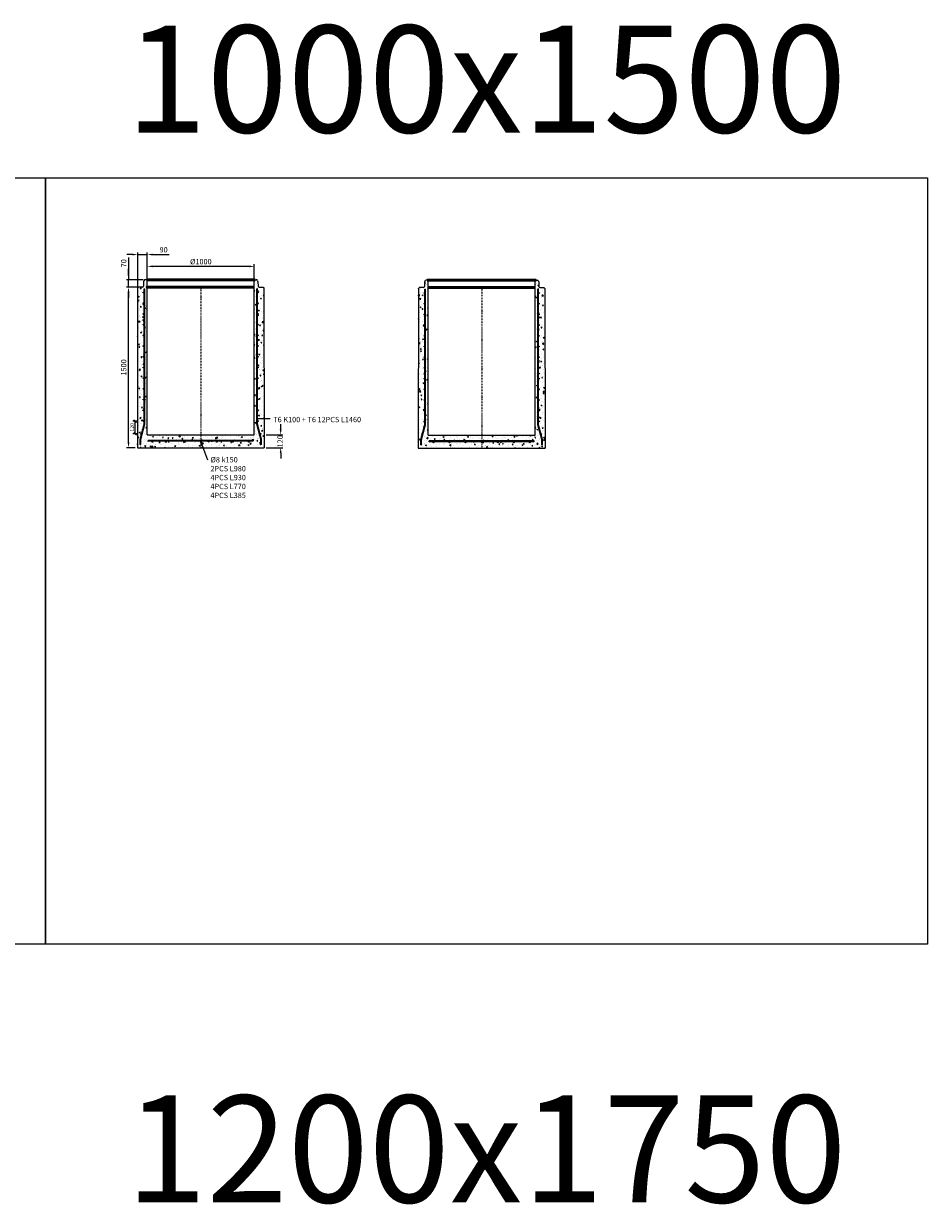
# Model space of a CAD drawing. Units: metres. Extents: x 49553 to 435588, y -83501 to 158050.
# Drawn here: x 211104 to 219552, y 37059 to 48094 of the extents above; entities that cross this region are included whole.
import ezdxf

# ---------------------------------------------------------------- set-up
doc = ezdxf.new("R2010")
doc.units = ezdxf.units.M
doc.header["$LTSCALE"] = 2
doc.header["$PDSIZE"] = 50
doc.linetypes.add('PKL', pattern=[7, 3, -2, 0, -2])
doc.layers.get('0').update_dxf_attribs({"color": 1, "linetype": 'CONTINUOUS'})
doc.layers.get('Defpoints').update_dxf_attribs({"color": 1, "linetype": 'CONTINUOUS'})
doc.layers.add('AM_0', color=7, linetype='CONTINUOUS', lineweight=50)
for name, color, linetype in [('R0PAPERI', 7, 'CONTINUOUS'), ('R0YLEINEN', 7, 'CONTINUOUS'), ('R3RAUDOITUS', 7, 'CONTINUOUS'), ('R5AINE', 253, 'CONTINUOUS'), ('R8MERKINNAT', 7, 'CONTINUOUS'), ('R8MITAT', 1, 'CONTINUOUS'), ('R8PUTKI', 5, 'CONTINUOUS')]:
    doc.layers.add(name, color=color, linetype=linetype)
doc.styles.add('S', font='istorak', dxfattribs={"width": 0.8})
doc.dimstyles.new('RAK_10', dxfattribs={"dimscale": 20, "dimtxt": 2.5, "dimasz": 2.5, "dimexe": 1, "dimexo": 1, "dimgap": 1, "dimtad": 1, "dimdec": 0, "dimzin": 0, "dimdsep": 46, "dimtxsty": 'S', "dimcen": 2.5, "dimclrd": 256, "dimclre": 256, "dimclrt": 7, "dimadec": 0, "dimazin": 0, "dimtp": 6, "dimtm": 6, "dimtfac": 1, "dimtdec": 0, "dimtofl": 0, "dimtmove": 1, "dimatfit": 3, "dimldrblk": 'NONE', "dimfxl": 2, "dimtolj": 1, "dimtzin": 0, "dimlwd": -1, "dimlwe": -1, "dimarcsym": 0})
doc.dimstyles.new('RAK_10_2', dxfattribs={"dimscale": 10, "dimtxt": 3.5, "dimasz": 2.5, "dimexe": 2, "dimexo": 2, "dimgap": 1, "dimtad": 1, "dimdec": 0, "dimzin": 0, "dimdsep": 46, "dimtxsty": 'S', "dimblk": 'OBLIQUE', "dimcen": 2.5, "dimclrd": 256, "dimclre": 256, "dimclrt": 7, "dimadec": 0, "dimazin": 0, "dimtp": 6, "dimtm": 6, "dimtfac": 1, "dimtdec": 0, "dimtofl": 0, "dimtmove": 1, "dimatfit": 3, "dimldrblk": 'NONE', "dimfxl": 2, "dimfxlon": 1, "dimtolj": 1, "dimtzin": 0, "dimlwd": -1, "dimlwe": -1, "dimarcsym": 0})
pattern_1 = [(80, (104157.09, -37408.2), (82.873047, 38.64434), [9.525, -104.775]), (25, (104157.09, -37408.2), (-63.02475, 73.919247), [7.62, -83.82]), (130.451, (104163.99, -37404.98), (19.8488, 112.563376), [8.095, -89.045]), (76.1842, (104144.39, -37386.21), (127.89125, 49.5649), [14.2875, -157.1625]), (126.6356, (104155.04, -37382.08), (40.94266, 166.48947), [12.1425, -133.5675]), (21.184, (104144.39, -37386.2), (40.94293, 166.48937), [11.43, -125.73]), (51, (104158.56, -37385.355), (91.21755, -6.37855), [9.525, -104.775]), (356, (104158.56, -37385.355), (-19.28593, 95.206236), [7.62, -83.82]), (101.4514, (104166.16, -37385.89), (71.931337, 88.82776), [8.095, -89.045]), (67.5, (104157.087, -37408.203), (-19.801355, 37.385557), [0, -82.804, 0, -85.09, 0, -84.1375]), (37.5, (104157.087, -37408.203), (3.888619, 60.084377), [0, -48.514, 0, -80.899, 0, -32.0675]), (357.5, (104132.56, -37422.363), (60.144636, 31.41703), [0, -31.75, 0, -99.06, 0, -131.445]), (347.5, (104121.56, -37428.713), (57.785194, 48.04229), [0, -41.275, 0, -65.786, 0, -93.345])]
pattern_2 = [(80, (-108009.8, -81539.03), (82.873047, 38.64434), [9.525, -104.775]), (25, (-108009.8, -81539.03), (-63.02475, 73.919247), [7.62, -83.82]), (130.451, (-108002.895, -81535.81), (19.8488, 112.563376), [8.095, -89.045]), (76.1842, (-108022.5, -81517.03), (127.89125, 49.5649), [14.2875, -157.1625]), (126.6356, (-108011.84, -81512.9), (40.94266, 166.48947), [12.1425, -133.5675]), (21.184, (-108022.5, -81517.03), (40.94293, 166.48937), [11.43, -125.73]), (51, (-108008.33, -81516.18), (91.21755, -6.37855), [9.525, -104.775]), (356, (-108008.33, -81516.18), (-19.28593, 95.206236), [7.62, -83.82]), (101.4514, (-108000.73, -81516.71), (71.931337, 88.82776), [8.095, -89.045]), (67.5, (-108009.8, -81539.026), (-19.801355, 37.385557), [0, -82.804, 0, -85.09, 0, -84.1375]), (37.5, (-108009.8, -81539.026), (3.888619, 60.084377), [0, -48.514, 0, -80.899, 0, -32.0675]), (357.5, (-108034.328, -81553.187), (60.144636, 31.41703), [0, -31.75, 0, -99.06, 0, -131.445]), (347.5, (-108045.327, -81559.537), (57.785194, 48.04229), [0, -41.275, 0, -65.786, 0, -93.345])]

# ---------------------------------------------------------------- blocks, each defined once
blk = doc.blocks.new('*D1615')
at = {"layer": 'Defpoints', "color": 0, "transparency": 16777216}
for p in [(212084, 45631), (212187, 45631), (212167, 44131)]:
    blk.add_point(p, dxfattribs=at)
at = {"layer": 'R8MITAT', "transparency": 16777216}
for p, q in [((212167, 45631), (212064, 45631)), ((212084, 44181), (212084, 45581)), ((212147, 44131), (212064, 44131))]:
    blk.add_line(p, q, dxfattribs=at)
for points in [[(212076, 45581), (212093, 45581), (212084, 45631)], [(212076, 44181), (212093, 44181), (212084, 44131)]]:
    blk.add_solid(points, dxfattribs=at)
at = {"layer": 'R8MITAT', "color": 7, "transparency": 16777216, "insert": (212039, 44881), "char_height": 50, "attachment_point": 5, "rotation": 90, "style": 'S'}
blk.add_mtext('\\A1;1500', dxfattribs=at)
blk = doc.blocks.new('_None')
blk = doc.blocks.new('*D1616')
at = {"layer": 'Defpoints', "color": 0, "transparency": 16777216}
for p in [(212084, 45701), (212241, 45701), (212188, 45631)]:
    blk.add_point(p, dxfattribs=at)
at = {"layer": 'R8MITAT', "transparency": 16777216}
for p, q in [((212084, 45907), (212084, 45701)), ((212084, 45751), (212084, 45801)), ((212221, 45701), (212064, 45701)), ((212084, 45631), (212084, 45701)), ((212168, 45631), (212064, 45631)), ((212084, 45581), (212084, 45531))]:
    blk.add_line(p, q, dxfattribs=at)
for points in [[(212076, 45751), (212093, 45751), (212084, 45701)], [(212076, 45581), (212093, 45581), (212084, 45631)]]:
    blk.add_solid(points, dxfattribs=at)
at = {"layer": 'R8MITAT', "color": 7, "transparency": 16777216, "insert": (212039, 45855), "char_height": 50, "attachment_point": 5, "rotation": 90, "style": 'S'}
blk.add_mtext('\\A1;70', dxfattribs=at)
blk = doc.blocks.new('_OBLIQUE')
at = {"color": 0, "linetype": 'ByBlock'}
blk.add_line((-0.5, -0.5), (0.5, 0.5), dxfattribs=at)
blk = doc.blocks.new('*D1617')
at = {"layer": 'Defpoints', "color": 0, "transparency": 16777216}
for p in [(212145, 44380), (212230, 44380), (212201, 44261)]:
    blk.add_point(p, dxfattribs=at)
at = {"layer": 'R8MITAT', "transparency": 16777216}
for p, q in [((212165, 44380), (212125, 44380)), ((212145, 44261), (212145, 44380)), ((212165, 44261), (212125, 44261))]:
    blk.add_line(p, q, dxfattribs=at)
at = {"layer": 'R8MITAT', "transparency": 16777216, "xscale": 25, "yscale": 25, "zscale": 25}
for p, rotation in [((212145, 44380), 90), ((212145, 44261), 270)]:
    blk.add_blockref('_OBLIQUE', p, dxfattribs=dict(at, rotation=rotation))
at = {"layer": 'R8MITAT', "color": 7, "transparency": 16777216, "insert": (212117, 44321), "char_height": 35, "attachment_point": 5, "rotation": 90, "style": 'S'}
blk.add_mtext('\\A1;120', dxfattribs=at)
blk = doc.blocks.new('*D1618')
at = {"layer": 'Defpoints', "color": 0, "linetype": 'Continuous', "transparency": 16777216}
for p in [(212170, 45936), (212260, 45693), (212170, 45615)]:
    blk.add_point(p, dxfattribs=at)
at = {"layer": 'R8MITAT', "transparency": 16777216}
for p, q in [((212120, 45936), (212070, 45936)), ((212170, 45635), (212170, 45956)), ((212170, 45936), (212260, 45936)), ((212260, 45713), (212260, 45956)), ((212310, 45936), (212464, 45936))]:
    blk.add_line(p, q, dxfattribs=at)
at = {"layer": 'R8MITAT', "linetype": 'Continuous', "transparency": 16777216}
for points in [[(212120, 45944), (212120, 45928), (212170, 45936)], [(212310, 45944), (212310, 45928), (212260, 45936)]]:
    blk.add_solid(points, dxfattribs=at)
at = {"layer": 'R8MITAT', "color": 7, "linetype": 'Continuous', "transparency": 16777216, "insert": (212412, 45981), "char_height": 50, "attachment_point": 5, "style": 'S'}
blk.add_mtext('\\A1;90', dxfattribs=at)
blk = doc.blocks.new('*D1619')
at = {"layer": 'Defpoints', "color": 0, "linetype": 'Continuous', "transparency": 16777216}
for p in [(212260, 45825), (212260, 45693), (213260, 45693)]:
    blk.add_point(p, dxfattribs=at)
at = {"layer": 'R8MITAT', "transparency": 16777216}
for p, q in [((212260, 45713), (212260, 45845)), ((213210, 45825), (212310, 45825)), ((213260, 45713), (213260, 45845))]:
    blk.add_line(p, q, dxfattribs=at)
at = {"layer": 'R8MITAT', "linetype": 'Continuous', "transparency": 16777216}
for points in [[(212310, 45834), (212310, 45817), (212260, 45825)], [(213210, 45834), (213210, 45817), (213260, 45825)]]:
    blk.add_solid(points, dxfattribs=at)
at = {"layer": 'R8MITAT', "color": 7, "linetype": 'Continuous', "transparency": 16777216, "insert": (212760, 45870), "char_height": 50, "attachment_point": 5, "style": 'S'}
blk.add_mtext('\\A1;{Ø}1000', dxfattribs=at)
blk = doc.blocks.new('*D1530')
at = {"layer": 'Defpoints', "color": 0, "transparency": 16777216}
for p in [(213351, 44251), (213507, 44251), (213352, 44131)]:
    blk.add_point(p, dxfattribs=at)
at = {"layer": 'R8MITAT', "transparency": 16777216}
for p, q in [((213507, 44301), (213507, 44351)), ((213371, 44251), (213527, 44251)), ((213372, 44131), (213527, 44131)), ((213507, 44081), (213507, 44031))]:
    blk.add_line(p, q, dxfattribs=at)
for points in [[(213498, 44301), (213515, 44301), (213507, 44251)], [(213498, 44081), (213515, 44081), (213507, 44131)]]:
    blk.add_solid(points, dxfattribs=at)
at = {"layer": 'R8MITAT', "color": 7, "transparency": 16777216, "insert": (213501, 44191), "char_height": 50, "attachment_point": 5, "rotation": 90, "style": 'S'}
blk.add_mtext('\\A1;120', dxfattribs=at)
blk = doc.blocks.new('A$C5AA244B5')
at = {"layer": 'R5AINE'}
h = blk.add_hatch(dxfattribs=at)
h.set_pattern_fill('AR-CONC', color=256, scale=0.5, angle=30)
h.set_pattern_definition(pattern_2)
h.paths.add_polyline_path([(63, 750, -1), (55, 750, -1), (63, 750), (63, 890, -1), (55, 890, -1), (63, 890), (63, 1030, -1), (55, 1030, -1), (63, 1030), (63, 1170, -1), (55, 1170, -1), (63, 1170), (63, 1310, -1), (55, 1310, -1), (63, 1310), (63, 1450, -1), (55, 1450, -1), (63, 1450), (63, 1485), (69, 1485), (69, 189), (31, 50), (31, 0), (36, 0, 0.244698), (48, 6), (62, 25), (63, 61, -0.404026), (77, 74), (93, 74), (93, 1562), (85, 1570), (74, 1570, 0.339454), (61, 1560), (58, 1550), (57, 1510, -0.404026), (47, 1500), (11, 1500), (2, 1492), (0, 0), (25, 0), (25, 51), (39, 100, -1), (31, 100, -1), (39, 100), (62, 189, -0.876976), (55, 190, -1), (63, 190), (63, 330, -1), (55, 330, -1), (63, 330), (63, 470, -1), (55, 470, -1), (63, 470), (63, 610, -1), (55, 610, -1), (63, 610)])
h = blk.add_hatch(dxfattribs=at)
h.set_pattern_fill('AR-CONC', color=256, scale=0.5, angle=30)
h.set_pattern_definition(pattern_2)
h.paths.add_polyline_path([(1123, 750, 1), (1131, 750, 1), (1123, 750), (1123, 890, 1), (1131, 890, 1), (1123, 890), (1123, 1030, 1), (1131, 1030, 1), (1123, 1030), (1123, 1170, 1), (1131, 1170, 1), (1123, 1170), (1123, 1310, 1), (1131, 1310, 1), (1123, 1310), (1123, 1450, 1), (1131, 1450, 1), (1123, 1450), (1123, 1485), (1117, 1485), (1117, 189), (1154, 50), (1154, 0), (1149, 0, -0.244698), (1137, 6), (1124, 25), (1122, 61, 0.404026), (1108, 74), (1093, 74), (1093, 1562), (1101, 1570), (1111, 1570, -0.339454), (1124, 1560), (1127, 1550), (1128, 1510, 0.404026), (1138, 1500), (1175, 1500), (1183, 1492), (1185, 0), (1160, 0), (1160, 51), (1146, 100, 1), (1154, 100, 1), (1146, 100), (1123, 189, 0.876976), (1131, 190, 1), (1123, 190), (1123, 330, 1), (1131, 330, 1), (1123, 330), (1123, 470, 1), (1131, 470, 1), (1123, 470), (1123, 610, 1), (1131, 610, 1), (1123, 610)])
h = blk.add_hatch(dxfattribs=at)
h.set_pattern_fill('AR-CONC', color=256, scale=0.5, angle=30)
h.set_pattern_definition([(80, (-45422.8, -25362.614), (82.87305, 38.64434), [9.525, -104.775]), (25, (-45422.8, -25362.61), (-63.02506, 73.91919), [7.62, -83.8203]), (130.45144, (-45415.9, -25359.39), (19.84799, 112.56352), [8.095, -89.04512]), (76.1842, (-45435.5, -25340.62), (127.89125, 49.5649), [14.2875, -157.1625]), (126.63556, (-45424.85, -25336.49), (40.94247, 166.4897), [12.1425, -133.5678]), (21.18415, (-45435.5, -25340.62), (40.94247, 166.4897), [11.43, -125.72987]), (51, (-45421.33, -25339.766), (91.21726, -6.37853), [9.525, -104.775]), (356, (-45421.33, -25339.77), (-19.28593, 95.20624), [7.62, -83.82]), (101.45145, (-45413.73, -25340.3), (71.93133, 88.8277), [8.095, -89.04497]), (67.5, (-45422.804, -25362.614), (-19.801355, 37.385557), [0, -82.804, 0, -85.09, 0, -84.1375]), (37.5, (-45422.804, -25362.614), (3.88862, 60.084377), [0, -48.514, 0, -80.899, 0, -32.0675]), (357.5, (-45447.33, -25376.774), (60.144636, 31.41703), [0, -31.75, 0, -99.06, 0, -131.445]), (347.5, (-45458.33, -25383.124), (57.785194, 48.04229), [0, -41.275, 0, -65.786, 0, -93.345])])
h.paths.add_polyline_path([(593, 120), (93, 120), (38, 0), (593, 0)])
h.paths.add_polyline_path([(1093, 120), (593, 120), (593, 0), (1173, 0)])
at = {"layer": 'AM_0'}
for p, q in [((85, 1570), (1101, 1570)), ((93, 1500), (1093, 1500))]:
    blk.add_line(p, q, dxfattribs=at)
at = {"layer": 'R3RAUDOITUS'}
for p, q in [((63, 1485), (69, 1485)), ((1123, 1485), (1117, 1485)), ((25, 30), (31, 30)), ((103, 59), (103, 67)), ((1083, 60), (1083, 68)), ((1160, 30), (1154, 30))]:
    blk.add_line(p, q, dxfattribs=at)
for points in [[(25, 30), (25, 81), (63, 219), (63, 1485)], [(31, 30), (31, 80), (69, 219), (69, 1485)], [(1154, 30), (1154, 80), (1117, 219), (1117, 1485)], [(1160, 30), (1160, 81), (1123, 219), (1123, 1485)], [(1083, 68), (1083, 68), (1083, 68), (103, 67)], [(1083, 60), (1083, 60), (1083, 60), (103, 59)]]:
    blk.add_lwpolyline(points, dxfattribs=at)
for centre in [(59, 1450), (1127, 1450), (59, 1350), (1127, 1350), (59, 1250), (1127, 1250), (59, 1150), (1127, 1150), (59, 1050), (1127, 1050), (59, 950), (1127, 950), (59, 850), (1127, 850), (59, 750), (1127, 750), (59, 650), (59, 550), (1127, 650), (1127, 550), (59, 450), (1127, 450), (59, 350), (1127, 350), (59, 250), (1127, 250), (35, 130), (1150, 130), (143, 55), (293, 55), (443, 55), (593, 55), (743, 55), (893, 55), (1043, 55)]:
    blk.add_circle(centre, 4, dxfattribs=at)
at = {"layer": 'R8MERKINNAT', "color": 1, "linetype": 'PKL'}
blk.add_line((593, 1500), (593, 0), dxfattribs=at)
at = {"layer": 'R8PUTKI'}
for p, q in [((58, 1550), (57, 1510)), ((61, 1560), (58, 1550)), ((85, 1570), (74, 1570)), ((93, 1562), (85, 1570)), ((93, 120), (93, 1562)), ((1092, 120), (1093, 1562)), ((1093, 1562), (1101, 1570)), ((1101, 1570), (1111, 1570)), ((1124, 1560), (1127, 1550)), ((1127, 1550), (1128, 1510)), ((2, 1492), (0, 0)), ((11, 1500), (2, 1492)), ((47, 1500), (11, 1500)), ((1138, 1500), (1175, 1500)), ((1175, 1500), (1183, 1492)), ((1183, 1492), (1185, 0))]:
    blk.add_line(p, q, dxfattribs=at)
for points in [[(93, 120), (1092, 120)], [(0, 0), (1185, 0)]]:
    blk.add_lwpolyline(points, dxfattribs=at)
for centre, radius, start, end in [((74, 1557), 13, 90, 165), ((1111, 1557), 13, 15, 90), ((47, 1510), 10, 270, 358), ((1138, 1510), 10, 182, 270)]:
    blk.add_arc(centre, radius, start, end, dxfattribs=at)

msp = doc.modelspace()

# ---------------------------------------------------------------- hatches: boundary and pattern name
at = {"layer": 'R5AINE'}
h = msp.add_hatch(dxfattribs=at)
h.set_pattern_fill('AR-CONC', color=256, scale=0.5, angle=30)
h.set_pattern_definition(pattern_1)
h.paths.add_polyline_path([(212229.39, 44880.86, -1), (212221.39, 44880.86, -1), (212229.39, 44880.86), (212229.39, 45020.86, -1), (212221.39, 45020.86, -1), (212229.39, 45020.86), (212229.39, 45160.86, -1), (212221.39, 45160.86, -1), (212229.39, 45160.86), (212229.39, 45300.86, -1), (212221.39, 45300.86, -1), (212229.39, 45300.86), (212229.39, 45440.86, -1), (212221.39, 45440.86, -1), (212229.39, 45440.86), (212229.39, 45580.86, -1), (212221.39, 45580.86, -1), (212229.39, 45580.86), (212229.39, 45615.86), (212235.39, 45615.86), (212235.39, 44319.48), (212198.25, 44180.86), (212198.25, 44130.86), (212203.07, 44130.86, 0.24469844), (212215.36, 44137.26), (212228.39, 44155.86), (212229.63, 44191.35, -0.40402623), (212243.62, 44204.86), (212259.39, 44204.86), (212259.39, 45692.86), (212251.39, 45700.86), (212240.53, 45700.86, 0.33945426), (212227.97, 45691.22), (212225.19, 45680.86), (212223.78, 45640.51, -0.40402623), (212213.79, 45630.86), (212177.39, 45630.86), (212169.38, 45622.86), (212166.89, 44130.86), (212192.25, 44130.86), (212192.25, 44181.65), (212205.43, 44230.86, -1), (212197.43, 44230.86, -1), (212205.43, 44230.86), (212229.25, 44319.82, -0.87697646), (212221.39, 44320.86, -1), (212229.39, 44320.86), (212229.39, 44460.86, -1), (212221.39, 44460.86, -1), (212229.39, 44460.86), (212229.39, 44600.86, -1), (212221.39, 44600.86, -1), (212229.39, 44600.86), (212229.39, 44740.86, -1), (212221.39, 44740.86, -1), (212229.39, 44740.86)])
h = msp.add_hatch(dxfattribs=at)
h.set_pattern_fill('AR-CONC', color=256, scale=0.5, angle=30)
h.set_pattern_definition(pattern_1)
h.paths.add_polyline_path([(213289.39, 44880.86, 1), (213297.39, 44880.86, 1), (213289.39, 44880.86), (213289.39, 45020.86, 1), (213297.39, 45020.86, 1), (213289.39, 45020.86), (213289.39, 45160.86, 1), (213297.39, 45160.86, 1), (213289.39, 45160.86), (213289.39, 45300.86, 1), (213297.39, 45300.86, 1), (213289.39, 45300.86), (213289.39, 45440.86, 1), (213297.39, 45440.86, 1), (213289.39, 45440.86), (213289.39, 45580.86, 1), (213297.39, 45580.86, 1), (213289.39, 45580.86), (213289.39, 45615.86), (213283.39, 45615.86), (213283.39, 44319.48), (213320.53, 44180.86), (213320.53, 44130.86), (213315.7, 44130.86, -0.24469844), (213303.41, 44137.26), (213290.39, 44155.86), (213289.15, 44191.35, 0.40402623), (213275.16, 44204.86), (213259.39, 44204.86), (213259.39, 45692.86), (213267.39, 45700.86), (213278.25, 45700.86, -0.33945426), (213290.81, 45691.22), (213293.59, 45680.86), (213294.99, 45640.51, 0.40402623), (213304.99, 45630.86), (213341.39, 45630.86), (213349.4, 45622.86), (213351.89, 44130.86), (213326.53, 44130.86), (213326.53, 44181.65), (213313.35, 44230.86, 1), (213321.35, 44230.86, 1), (213313.35, 44230.86), (213289.52, 44319.82, 0.87697646), (213297.39, 44320.86, 1), (213289.39, 44320.86), (213289.39, 44460.86, 1), (213297.39, 44460.86, 1), (213289.39, 44460.86), (213289.39, 44600.86, 1), (213297.39, 44600.86, 1), (213289.39, 44600.86), (213289.39, 44740.86, 1), (213297.39, 44740.86, 1), (213289.39, 44740.86)])
h = msp.add_hatch(dxfattribs=at)
h.set_pattern_fill('AR-CONC', color=256, scale=0.5, angle=30)
h.set_pattern_definition([(80, (166744.085, 18768.21), (82.87305, 38.64434), [9.525, -104.775]), (25, (166744.08, 18768.21), (-63.02506, 73.91919), [7.62, -83.8203]), (130.45144, (166750.99, 18771.43), (19.84799, 112.56352), [8.095, -89.04512]), (76.1842, (166731.38, 18790.21), (127.89125, 49.5649), [14.2875, -157.1625]), (126.63556, (166742.04, 18794.34), (40.94247, 166.4897), [12.1425, -133.5678]), (21.18415, (166731.38, 18790.2), (40.94247, 166.4897), [11.43, -125.72987]), (51, (166745.56, 18791.06), (91.21726, -6.37853), [9.525, -104.775]), (356, (166745.56, 18791.06), (-19.28593, 95.20624), [7.62, -83.82]), (101.45145, (166753.16, 18790.53), (71.93133, 88.8277), [8.095, -89.04497]), (67.5, (166744.085, 18768.21), (-19.801355, 37.385557), [0, -82.804, 0, -85.09, 0, -84.1375]), (37.5, (166744.085, 18768.21), (3.88862, 60.084377), [0, -48.514, 0, -80.899, 0, -32.0675]), (357.5, (166719.558, 18754.05), (60.144636, 31.41703), [0, -31.75, 0, -99.06, 0, -131.445]), (347.5, (166708.56, 18747.7), (57.785194, 48.04229), [0, -41.275, 0, -65.786, 0, -93.345])])
h.paths.add_polyline_path([(212759.39, 44250.82), (212259.39, 44250.82), (212205.25, 44130.82), (212759.39, 44130.82)])
h.paths.add_polyline_path([(213259.39, 44250.82), (212759.39, 44250.82), (212759.39, 44130.82), (213340.1, 44130.82)])

# ---------------------------------------------------------------- linework, layer by layer
at = {"layer": 'AM_0'}
for p, q in [((212251.39, 45700.86), (213267.39, 45700.86)), ((212259.39, 45630.86), (213259.39, 45630.86))]:
    msp.add_line(p, q, dxfattribs=at)
at = {"layer": 'R0PAPERI', "color": 3, "linetype": 'Continuous'}
for points in [[(203067.36, 46651.57), (211309.52, 46651.57), (211309.52, 39489.51), (203067.36, 39489.51)], [(211309.52, 46651.57), (219551.68, 46651.57), (219551.68, 39489.51), (211309.52, 39489.51)]]:
    msp.add_lwpolyline(points, close=True, dxfattribs=at)
at = {"layer": 'R3RAUDOITUS'}
for p, q in [((212229.39, 45615.86), (212235.39, 45615.86)), ((213289.39, 45615.86), (213283.39, 45615.86)), ((212192.11, 44160.91), (212198.11, 44160.86)), ((212269.39, 44189.62), (212269.39, 44197.62)), ((213249.39, 44190.62), (213249.39, 44198.62)), ((213326.67, 44160.91), (213320.67, 44160.91))]:
    msp.add_line(p, q, dxfattribs=at)
for points in [[(212192.25, 44160.86), (212192.25, 44211.65), (212229.39, 44350.27), (212229.39, 45615.86)], [(212198.25, 44160.86), (212198.25, 44210.86), (212235.39, 44349.48), (212235.39, 45615.86)], [(213320.53, 44160.86), (213320.53, 44210.86), (213283.39, 44349.48), (213283.39, 45615.86)], [(213326.53, 44160.86), (213326.53, 44211.65), (213289.39, 44350.27), (213289.39, 45615.86)], [(213249.39, 44198.62), (213249.39, 44198.62), (213249.39, 44198.62), (212269.39, 44197.62)], [(213249.39, 44190.62), (213249.39, 44190.62), (213249.39, 44190.62), (212269.39, 44189.62)]]:
    msp.add_lwpolyline(points, dxfattribs=at)
for centre in [(212225.39, 45580.86), (213293.39, 45580.86), (212225.39, 45480.86), (213293.39, 45480.86), (212225.39, 45380.86), (213293.39, 45380.86), (212225.39, 45280.86), (213293.39, 45280.86), (212225.39, 45180.86), (213293.39, 45180.86), (212225.39, 45080.86), (213293.39, 45080.86), (212225.39, 44980.86), (213293.39, 44980.86), (212225.39, 44880.86), (213293.39, 44880.86), (212225.39, 44780.86), (213293.39, 44780.86), (212225.39, 44680.86), (212225.39, 44580.86), (213293.39, 44680.86), (213293.39, 44580.86), (212225.39, 44480.86), (213293.39, 44480.86), (212225.39, 44380.41), (213293.39, 44380.41), (212201.43, 44260.86), (213317.35, 44260.86), (212309.41, 44186.12), (212459.41, 44186.12), (212609.41, 44186.12), (212759.41, 44186.12), (212909.41, 44186.12), (213059.41, 44186.12), (213209.41, 44186.12)]:
    msp.add_circle(centre, 4, dxfattribs=at)
at = {"layer": 'R8MERKINNAT', "color": 1, "linetype": 'PKL'}
msp.add_line((212759.39, 45630.86), (212759.39, 44130.86), dxfattribs=at)
at = {"layer": 'R8MERKINNAT', "color": 1}
for points in [[(213408.85, 44401.77), (213289.39, 44401.77)], [(212824.07, 44013.77), (212759.39, 44187.73)]]:
    msp.add_lwpolyline(points, dxfattribs=at)
at = {"layer": 'R8PUTKI'}
for p, q in [((212227.97, 45691.22), (212225.19, 45680.86)), ((212251.39, 45700.86), (212240.53, 45700.86)), ((212259.39, 45692.86), (212251.39, 45700.86)), ((212259.53, 44250.82), (212259.39, 45692.86)), ((213259.25, 44250.82), (213259.39, 45692.86)), ((213259.39, 45692.86), (213267.39, 45700.86)), ((213267.39, 45700.86), (213278.25, 45700.86)), ((213290.81, 45691.22), (213293.59, 45680.86)), ((212169.38, 45622.86), (212166.89, 44130.86)), ((212177.39, 45630.86), (212169.38, 45622.86)), ((212213.79, 45630.86), (212177.39, 45630.86)), ((212225.19, 45680.86), (212223.78, 45640.51)), ((213293.59, 45680.86), (213294.99, 45640.51)), ((213304.99, 45630.86), (213341.39, 45630.86)), ((213341.39, 45630.86), (213349.4, 45622.86)), ((213349.4, 45622.86), (213351.89, 44130.82))]:
    msp.add_line(p, q, dxfattribs=at)
for points in [[(212259.53, 44250.82), (213259.25, 44250.82)], [(212166.89, 44130.9), (213351.89, 44130.82)]]:
    msp.add_lwpolyline(points, dxfattribs=at)
for centre, radius, start, end in [((212240.53, 45687.86), 13, 90, 165), ((213278.25, 45687.86), 13, 15, 90), ((212213.79, 45640.86), 10, 270, 358), ((213304.99, 45640.86), 10, 182, 270)]:
    msp.add_arc(centre, radius, start, end, dxfattribs=at)

# ---------------------------------------------------------------- block references
msp.add_blockref('A$C5AA244B5', (214792.37, 44126.84))

# ---------------------------------------------------------------- texts
at = {"layer": 'R0YLEINEN', "linetype": 'Continuous', "char_height": 1000, "attachment_point": 2, "style": 'S'}
for s, insert in [('\\pxt3;1000x1500', (215426.46, 48076.6)), ('\\pxt3;1200x1750', (215426.46, 38076.6))]:
    msp.add_mtext_dynamic_manual_height_columns(s, width=2616.1742, gutter_width=125, heights=[0], dxfattribs=dict(at, insert=insert))
at = {"layer": 'R8MERKINNAT', "char_height": 50, "attachment_point": 1, "style": 'S'}
for s, width, insert in [('T6 K100 + T6 12PCS L1460', 928.6729, (213437.37, 44418.86)), ('%%C8 k150\\P2PCS L980\\P4PCS L930\\P4PCS L770\\P4PCS L385', 767.3061, (212850.03, 44043.56))]:
    msp.add_mtext_dynamic_manual_height_columns(s, width=width, gutter_width=1, heights=[0], dxfattribs=dict(at, insert=insert))

# ---------------------------------------------------------------- dimensions: what is measured, and where the dimension line sits
at = {"layer": 'R8MITAT', "linetype": 'Continuous'}
dim = msp.add_linear_dim(base=(212169.58, 45936.08), p1=(212259.6, 45692.86), p2=(212169.58, 45614.86), angle=180, dimstyle='RAK_10', override={"dimtofl": 1, "dimtmove": 0}, dxfattribs=at)
dim.commit()
dim.dimension.update_dxf_attribs({"geometry": '*D1618', "text_midpoint": (212411.98, 45936.08), "dimtype": 160})
at = {"layer": 'R8MITAT'}
for base, p1, p2, angle, picture, middle in [((212084.34, 45700.86), (212188.04, 45630.86), (212241.17, 45700.86), 90, '*D1616', (212084.99, 45854.89)), ((213506.83, 44250.83), (213351.89, 44130.82), (213351.41, 44250.83), 270, '*D1530', (213545.56, 44190.82))]:
    dim = msp.add_linear_dim(base=base, p1=p1, p2=p2, angle=angle, dimstyle='RAK_10', dxfattribs=at)
    dim.commit()
    dim.dimension.update_dxf_attribs({"geometry": picture, "text_midpoint": middle, "dimtype": 160})
at = {"layer": 'R8MITAT', "linetype": 'Continuous'}
dim = msp.add_linear_dim(base=(212259.6, 45825.46), p1=(213259.6, 45692.86), p2=(212259.6, 45692.86), angle=180, text='{Ø}<>', dimstyle='RAK_10', dxfattribs=at)
dim.commit()
dim.dimension.update_dxf_attribs({"geometry": '*D1619', "text_midpoint": (212759.6, 45870.46)})
at = {"layer": 'R8MITAT'}
for base, p1, p2, dimstyle, picture, middle in [((212084.34, 45630.86), (212166.89, 44130.86), (212187.39, 45630.86), 'RAK_10', '*D1615', (212039.34, 44880.86)), ((212144.73, 44380.41), (212201.43, 44260.86), (212229.95, 44380.41), 'RAK_10_2', '*D1617', (212117.23, 44320.63))]:
    dim = msp.add_linear_dim(base=base, p1=p1, p2=p2, angle=90, dimstyle=dimstyle, dxfattribs=at)
    dim.commit()
    dim.dimension.update_dxf_attribs({"geometry": picture, "text_midpoint": middle})

doc.saveas('drawing.dxf')
